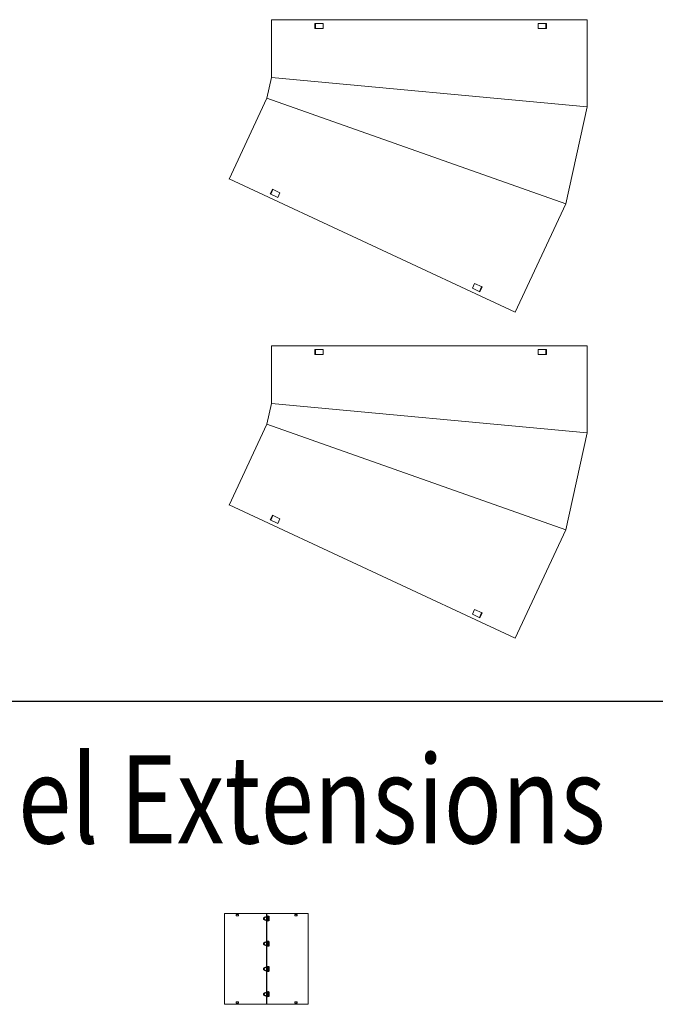
# Model space of a CAD drawing. Extents: x -1464 to -891, y 609 to 980.
# Drawn here: x -930 to -911, y 892 to 922 of the extents above; entities that cross this region are included whole.
import ezdxf

# ---------------------------------------------------------------- set-up
doc = ezdxf.new("R2010")
doc.units = 0
doc.header["$LTSCALE"] = 2
doc.header["$MEASUREMENT"] = 0
doc.linetypes.add('HIDDEN', pattern=[1.905, 1.27, -0.635])
doc.layers.get('0').update_dxf_attribs({"linetype": 'CONTINUOUS'})
doc.layers.add('Bold', color=5, linetype='CONTINUOUS')
doc.styles.add('verdana', font='verdana.ttf')

# ---------------------------------------------------------------- blocks, each defined once
blk = doc.blocks.new('A$C6F970352')
at = {"color": 8, "linetype": 'HIDDEN', "lineweight": 30, "ltscale": 20}
for p, q in [((0, 10.2), (1.3, 10.2)), ((0, -10.2), (0, 10.2)), ((1.3, 13.5), (1.3, 10.9)), ((2.6, 10.2), (9.5, 10.2)), ((2.7, 10.8), (2.7, 13.5)), ((8, 16), (3, 15.5)), ((3.2, 14.1), (8.2, 14.6)), ((8.5, 14.6), (28.5, 7.4)), ((28.9, 8.7), (8.9, 15.9)), ((9.5, 10.2), (9.5, -10.2)), ((9.5, 10.2), (9.5, -10.2)), ((9.5, -10.2), (9.5, 10.2)), ((0.9, -10.2), (0, -10.2)), ((0.9, -10.7), (0.8, -13.4)), ((2.2, -13.4), (2.3, -10.7)), ((9.5, -10.2), (2.3, -10.2)), ((2.5, -15.4), (7.5, -16)), ((7.6, -14.7), (2.7, -14)), ((28.2, -8.1), (7.9, -14.6)), ((8.4, -16), (28.6, -9.5))]:
    blk.add_line(p, q, dxfattribs=at)
at = {"color": 8, "linetype": 'HIDDEN', "lineweight": 30, "ltscale": 20, "flags": 128}
for points in [[(3, 15.5), (3, 15.4), (3, 15.3), (3, 15.1), (3, 14.8), (3, 14.5), (3.1, 14.3), (3.1, 14.1), (3.2, 14.1), (3.2, 14.1)], [(8, 16), (8, 16), (7.9, 15.8), (7.9, 15.6), (7.9, 15.3), (8, 15.1), (8, 14.8), (8.1, 14.7), (8.2, 14.6), (8.2, 14.6)], [(2.5, -15.4), (2.5, -15.3), (2.4, -15.2), (2.4, -14.9), (2.5, -14.7), (2.5, -14.4), (2.6, -14.2), (2.6, -14), (2.7, -14), (2.7, -14)], [(7.5, -16), (7.4, -16), (7.4, -15.8), (7.4, -15.6), (7.4, -15.4), (7.4, -15.1), (7.5, -14.9), (7.6, -14.7), (7.6, -14.7), (7.6, -14.7)]]:
    blk.add_lwpolyline(points, dxfattribs=at)
at = {"color": 8, "linetype": 'HIDDEN', "lineweight": 30, "ltscale": 20}
for centre, radius, start, end in [((1.5, -13.6), 27.2, 87.51245, 90.45999), ((1.5, -15.9), 26.8, 87.49153, 90.48158), ((27.6, 8.4), 20.1, 158.23197, 162.21066), ((47.6, 1.2), 20.1, 158.22915, 162.21495), ((1, -45.3), 31.9, 87.74932, 90.26023), ((1, -42.1), 31.4, 87.73134, 90.27882), ((45, -3.5), 38.7, 196.74557, 198.81316), ((65.2, 3), 38.7, 196.7438, 198.81439)]:
    blk.add_arc(centre, radius, start, end, dxfattribs=at)
for points, knots in [([(1.3, 10.9), (1.3, 10.7), (1.3, 10.4), (1.2, 10), (1.2, 9.8), (1.2, 9.8), (1.2, 9.7)], [0, 0, 0, 0, 0.2611992, 0.5149061, 0.7611549, 1, 1, 1, 1]), ([(1.3, 9.8), (1.2, 9.7), (1.2, 9.6), (1.2, 9.4), (1.3, 9.3), (1.4, 9.1), (1.5, 9), (1.6, 8.9), (1.7, 8.9), (1.9, 8.9), (2.1, 8.9), (2.4, 9), (2.5, 9.2), (2.6, 9.3), (2.6, 9.4)], [0, 0, 0, 0, 0.077481, 0.153096, 0.226796, 0.298526, 0.368232, 0.435874, 0.50143, 0.5649, 0.685125, 0.797511, 0.902396, 1, 1, 1, 1]), ([(3, 15.5), (2.8, 15.4), (2.4, 15.3), (1.8, 14.9), (1.4, 14.3), (1.3, 13.8), (1.3, 13.5)], [0, 0, 0, 0, 0.250669, 0.501013, 0.75085, 1, 1, 1, 1]), ([(2.6, 9.4), (2.6, 9.5), (2.6, 9.6), (2.6, 9.9), (2.6, 10.4), (2.7, 10.7), (2.7, 10.8)], [0, 0, 0, 0, 0.258499, 0.51135, 0.758522, 1, 1, 1, 1]), ([(2.7, 13.5), (2.7, 13.6), (2.7, 13.7), (2.8, 13.9), (3, 14), (3.1, 14.1), (3.2, 14.1)], [0, 0, 0, 0, 0.2528232, 0.5033641, 0.7522222, 1, 1, 1, 1]), ([(8.9, 15.9), (8.8, 15.9), (8.5, 16), (8.2, 16), (8, 16)], [0, 0, 0, 0, 0.499047, 1, 1, 1, 1]), ([(8.2, 14.6), (8.2, 14.6), (8.3, 14.6), (8.4, 14.6), (8.5, 14.6)], [0, 0, 0, 0, 0.497141, 1, 1, 1, 1]), ([(28.5, 7.4), (29.2, 7), (30.8, 6.3), (32.5, 4.4), (33.7, 2.1), (33.8, 0.4), (33.9, -0.5)], [0, 0, 0, 0, 0.25, 0.5, 0.75, 1, 1, 1, 1]), ([(35.3, -0.5), (35.2, 0.5), (35.1, 2.5), (33.7, 5.2), (31.7, 7.4), (29.9, 8.3), (28.9, 8.7)], [0, 0, 0, 0, 0.25, 0.5, 0.75, 1, 1, 1, 1]), ([(0.8, -13.4), (0.9, -13.6), (0.9, -14.1), (1.3, -14.7), (1.8, -15.2), (2.3, -15.3), (2.5, -15.4)], [0, 0, 0, 0, 0.249116, 0.498966, 0.749334, 1, 1, 1, 1]), ([(2.3, -9.3), (2.3, -9.2), (2.2, -9.1), (2.1, -9), (2, -8.9), (1.9, -8.8), (1.7, -8.8), (1.6, -8.7), (1.4, -8.8), (1.3, -8.8), (1.1, -9), (0.9, -9.2), (0.9, -9.4), (0.9, -9.5), (0.9, -9.6)], [0, 0, 0, 0, 0.077085, 0.152185, 0.225287, 0.296389, 0.365504, 0.43266, 0.49789, 0.561229, 0.6818, 0.795162, 0.901275, 1, 1, 1, 1]), ([(0.9, -9.6), (0.9, -9.6), (0.9, -9.6), (0.9, -9.9), (0.9, -10.2), (0.9, -10.5), (0.9, -10.7)], [0, 0, 0, 0, 0.2368487, 0.4834323, 0.7378032, 1, 1, 1, 1]), ([(2.7, -14), (2.6, -14), (2.5, -13.9), (2.4, -13.8), (2.3, -13.6), (2.2, -13.5), (2.2, -13.4)], [0, 0, 0, 0, 0.247795, 0.496579, 0.747075, 1, 1, 1, 1]), ([(2.3, -10.7), (2.3, -10.6), (2.3, -10.2), (2.3, -9.8), (2.3, -9.5), (2.3, -9.4), (2.3, -9.3)], [0, 0, 0, 0, 0.240751, 0.487686, 0.740781, 1, 1, 1, 1]), ([(7.5, -16), (7.6, -16.1), (7.9, -16.1), (8.2, -16), (8.4, -16)], [0, 0, 0, 0, 0.500971, 1, 1, 1, 1]), ([(7.9, -14.6), (7.9, -14.6), (7.8, -14.7), (7.7, -14.7), (7.6, -14.7)], [0, 0, 0, 0, 0.502885, 1, 1, 1, 1]), ([(33.9, -0.5), (33.8, -1.3), (33.6, -3), (32.4, -5.3), (30.6, -7.1), (29, -7.8), (28.2, -8.1)], [0, 0, 0, 0, 0.25, 0.5, 0.75, 1, 1, 1, 1]), ([(28.6, -9.5), (29.5, -9.1), (31.4, -8.3), (33.5, -6.1), (35, -3.5), (35.2, -1.5), (35.3, -0.5)], [0, 0, 0, 0, 0.25, 0.5, 0.75, 1, 1, 1, 1])]:
    blk.add_open_spline(points, degree=3, knots=knots, dxfattribs=at)

msp = doc.modelspace()

# ---------------------------------------------------------------- linework, layer by layer
at = {"color": 7, "linetype": 'Continuous', "lineweight": 15}
for p, q in [((-922.5637, 922.0042), (-912.8755, 922.0042)), ((-922.5637, 920.2262), (-922.5637, 922.0042)), ((-921.2325, 921.73), (-921.2325, 921.8895)), ((-921.2325, 921.8895), (-920.9753, 921.8895)), ((-921.2325, 921.73), (-921.2325, 921.8895)), ((-921.2325, 921.8895), (-920.9753, 921.8895)), ((-921.2272, 921.73), (-921.2272, 921.8895)), ((-921.2272, 921.73), (-921.2272, 921.8895)), ((-921.217, 921.73), (-921.2167, 921.8895)), ((-921.217, 921.73), (-921.2167, 921.8895)), ((-921.2119, 921.73), (-921.2116, 921.8895)), ((-921.2119, 921.73), (-921.2116, 921.8895)), ((-920.9753, 921.8895), (-920.9753, 921.73)), ((-920.9753, 921.8895), (-920.9753, 921.73)), ((-914.3867, 921.73), (-914.3867, 921.8895)), ((-914.3867, 921.8895), (-914.1296, 921.8895)), ((-914.3867, 921.73), (-914.3867, 921.8895)), ((-914.3867, 921.8895), (-914.1296, 921.8895)), ((-914.1505, 921.8895), (-914.1502, 921.73)), ((-914.1505, 921.8895), (-914.1502, 921.73)), ((-914.1454, 921.8895), (-914.1451, 921.73)), ((-914.1454, 921.8895), (-914.1451, 921.73)), ((-914.1349, 921.8895), (-914.1349, 921.73)), ((-914.1349, 921.8895), (-914.1349, 921.73)), ((-914.1296, 921.8895), (-914.1296, 921.73)), ((-914.1296, 921.8895), (-914.1296, 921.73)), ((-912.8755, 919.3324), (-912.8755, 922.0042)), ((-920.9753, 921.73), (-921.2325, 921.73)), ((-920.9753, 921.73), (-921.2325, 921.73)), ((-914.1296, 921.73), (-914.3867, 921.73)), ((-914.1296, 921.73), (-914.3867, 921.73)), ((-922.7042, 919.5925), (-922.5637, 920.2262)), ((-912.8755, 919.3324), (-922.5637, 920.2262)), ((-922.7042, 919.5925), (-923.86, 917.1139)), ((-922.7042, 919.5925), (-913.535, 916.3576)), ((-912.8755, 919.3324), (-913.535, 916.3576)), ((-923.8592, 917.1177), (-915.0878, 913.0276)), ((-922.5368, 916.8036), (-922.6042, 916.6591)), ((-922.5368, 916.8036), (-922.6042, 916.6591)), ((-922.532, 916.8014), (-922.5994, 916.6569)), ((-922.532, 916.8014), (-922.5994, 916.6569)), ((-922.5228, 916.7971), (-922.5899, 916.6525)), ((-922.5228, 916.7971), (-922.5899, 916.6525)), ((-922.5181, 916.7949), (-922.5852, 916.6503)), ((-922.5181, 916.7949), (-922.5852, 916.6503)), ((-922.3037, 916.6949), (-922.5368, 916.8036)), ((-922.3037, 916.6949), (-922.5368, 916.8036)), ((-922.6042, 916.6591), (-922.3711, 916.5504)), ((-922.6042, 916.6591), (-922.3711, 916.5504)), ((-922.3711, 916.5504), (-922.3037, 916.6949)), ((-922.3711, 916.5504), (-922.3037, 916.6949)), ((-913.535, 916.3576), (-915.0878, 913.0276)), ((-916.3324, 913.9105), (-916.3998, 913.766)), ((-916.3324, 913.9105), (-916.3998, 913.766)), ((-916.3998, 913.766), (-916.1667, 913.6573)), ((-916.3998, 913.766), (-916.1667, 913.6573)), ((-916.0994, 913.8018), (-916.3324, 913.9105)), ((-916.0994, 913.8018), (-916.3324, 913.9105)), ((-916.1857, 913.6661), (-916.118, 913.8105)), ((-916.1857, 913.6661), (-916.118, 913.8105)), ((-916.181, 913.664), (-916.1134, 913.8083)), ((-916.181, 913.664), (-916.1134, 913.8083)), ((-916.1715, 913.6595), (-916.1041, 913.804)), ((-916.1715, 913.6595), (-916.1041, 913.804)), ((-916.1667, 913.6573), (-916.0994, 913.8018)), ((-916.1667, 913.6573), (-916.0994, 913.8018)), ((-922.5637, 911.9999), (-912.8755, 911.9999)), ((-922.5637, 910.2219), (-922.5637, 911.9999)), ((-912.8755, 909.328), (-912.8755, 911.9999)), ((-921.2325, 911.7257), (-921.2325, 911.8851)), ((-921.2325, 911.8851), (-920.9753, 911.8851)), ((-921.2325, 911.7257), (-921.2325, 911.8851)), ((-921.2325, 911.8851), (-920.9753, 911.8851)), ((-920.9753, 911.7257), (-921.2325, 911.7257)), ((-920.9753, 911.7257), (-921.2325, 911.7257)), ((-921.2272, 911.7257), (-921.2272, 911.8851)), ((-921.2272, 911.7257), (-921.2272, 911.8851)), ((-921.217, 911.7257), (-921.2167, 911.8851)), ((-921.217, 911.7257), (-921.2167, 911.8851)), ((-921.2119, 911.7257), (-921.2116, 911.8851)), ((-921.2119, 911.7257), (-921.2116, 911.8851)), ((-920.9753, 911.8851), (-920.9753, 911.7257)), ((-920.9753, 911.8851), (-920.9753, 911.7257)), ((-914.3867, 911.7257), (-914.3867, 911.8851)), ((-914.3867, 911.8851), (-914.1296, 911.8851)), ((-914.3867, 911.7257), (-914.3867, 911.8851)), ((-914.3867, 911.8851), (-914.1296, 911.8851)), ((-914.1296, 911.7257), (-914.3867, 911.7257)), ((-914.1296, 911.7257), (-914.3867, 911.7257)), ((-914.1505, 911.8851), (-914.1502, 911.7257)), ((-914.1505, 911.8851), (-914.1502, 911.7257)), ((-914.1454, 911.8851), (-914.1451, 911.7257)), ((-914.1454, 911.8851), (-914.1451, 911.7257)), ((-914.1349, 911.8851), (-914.1349, 911.7257)), ((-914.1349, 911.8851), (-914.1349, 911.7257)), ((-914.1296, 911.8851), (-914.1296, 911.7257)), ((-914.1296, 911.8851), (-914.1296, 911.7257)), ((-922.7042, 909.5881), (-922.5637, 910.2219)), ((-912.8755, 909.328), (-922.5637, 910.2219)), ((-922.7042, 909.5881), (-923.86, 907.1096)), ((-922.7042, 909.5881), (-913.535, 906.3532)), ((-912.8755, 909.328), (-913.535, 906.3532)), ((-923.8592, 907.1134), (-915.0878, 903.0232)), ((-922.5368, 906.7993), (-922.6042, 906.6548)), ((-922.5368, 906.7993), (-922.6042, 906.6548)), ((-922.532, 906.7971), (-922.5994, 906.6526)), ((-922.532, 906.7971), (-922.5994, 906.6526)), ((-922.5228, 906.7928), (-922.5899, 906.6481)), ((-922.5228, 906.7928), (-922.5899, 906.6481)), ((-922.5181, 906.7906), (-922.5852, 906.646)), ((-922.5181, 906.7906), (-922.5852, 906.646)), ((-922.3037, 906.6906), (-922.5368, 906.7993)), ((-922.3037, 906.6906), (-922.5368, 906.7993)), ((-922.6042, 906.6548), (-922.3711, 906.5461)), ((-922.6042, 906.6548), (-922.3711, 906.5461)), ((-922.3711, 906.5461), (-922.3037, 906.6906)), ((-922.3711, 906.5461), (-922.3037, 906.6906)), ((-913.535, 906.3532), (-915.0878, 903.0232)), ((-916.3324, 903.9062), (-916.3998, 903.7617)), ((-916.3324, 903.9062), (-916.3998, 903.7617)), ((-916.3998, 903.7617), (-916.1667, 903.653)), ((-916.3998, 903.7617), (-916.1667, 903.653)), ((-916.0994, 903.7975), (-916.3324, 903.9062)), ((-916.0994, 903.7975), (-916.3324, 903.9062)), ((-916.1857, 903.6618), (-916.118, 903.8062)), ((-916.1857, 903.6618), (-916.118, 903.8062)), ((-916.181, 903.6596), (-916.1134, 903.804)), ((-916.181, 903.6596), (-916.1134, 903.804)), ((-916.1715, 903.6552), (-916.1041, 903.7997)), ((-916.1715, 903.6552), (-916.1041, 903.7997)), ((-916.1667, 903.653), (-916.0994, 903.7975)), ((-916.1667, 903.653), (-916.0994, 903.7975)), ((-921.4358, 894.5788), (-924.0074, 894.5788)), ((-924.0074, 894.5788), (-924.0074, 891.7892)), ((-923.5815, 894.5485), (-923.6492, 894.5485)), ((-923.6492, 894.5485), (-923.6492, 894.5065)), ((-923.5815, 894.5485), (-923.6492, 894.5485)), ((-923.6492, 894.5485), (-923.6492, 894.5065)), ((-923.6492, 894.5065), (-923.5815, 894.5065)), ((-923.6492, 894.5065), (-923.5815, 894.5065)), ((-923.6478, 894.5485), (-923.6478, 894.5065)), ((-923.6478, 894.5485), (-923.6478, 894.5065)), ((-923.6451, 894.5485), (-923.645, 894.5065)), ((-923.6451, 894.5485), (-923.645, 894.5065)), ((-923.6438, 894.5485), (-923.6437, 894.5065)), ((-923.6438, 894.5485), (-923.6437, 894.5065)), ((-923.5815, 894.5065), (-923.5815, 894.5485)), ((-923.5815, 894.5065), (-923.5815, 894.5485)), ((-922.7203, 891.7892), (-922.7203, 894.5788)), ((-922.7178, 894.5788), (-922.7178, 891.7892)), ((-922.7134, 894.5788), (-922.7134, 891.7892)), ((-922.7106, 894.5787), (-922.7106, 891.7892)), ((-922.6821, 894.3749), (-922.6821, 894.4705)), ((-922.6821, 894.4705), (-922.6377, 894.4705)), ((-922.6377, 894.3749), (-922.6821, 894.3749)), ((-922.682, 894.3749), (-922.682, 894.4705)), ((-922.6378, 894.4705), (-922.6378, 894.3749)), ((-922.6377, 894.4705), (-922.6377, 894.3749)), ((-921.8479, 894.5485), (-921.8479, 894.5065)), ((-921.7803, 894.5485), (-921.8479, 894.5485)), ((-921.8479, 894.5485), (-921.8479, 894.5065)), ((-921.7803, 894.5485), (-921.8479, 894.5485)), ((-921.8479, 894.5065), (-921.7803, 894.5065)), ((-921.8479, 894.5065), (-921.7803, 894.5065)), ((-921.7858, 894.5065), (-921.7857, 894.5485)), ((-921.7858, 894.5065), (-921.7857, 894.5485)), ((-921.7844, 894.5065), (-921.7843, 894.5485)), ((-921.7844, 894.5065), (-921.7843, 894.5485)), ((-921.7816, 894.5065), (-921.7816, 894.5485)), ((-921.7816, 894.5065), (-921.7816, 894.5485)), ((-921.7803, 894.5065), (-921.7803, 894.5485)), ((-921.7803, 894.5065), (-921.7803, 894.5485)), ((-921.4416, 894.5788), (-921.4415, 894.5788)), ((-921.4415, 894.5788), (-921.4411, 894.5788)), ((-921.4401, 894.5788), (-921.4411, 894.5788)), ((-921.4368, 894.5783), (-921.4368, 891.7892)), ((-922.6821, 893.6966), (-922.6377, 893.6966)), ((-922.6821, 893.6011), (-922.6821, 893.6966)), ((-922.6377, 893.6011), (-922.6821, 893.6011)), ((-922.682, 893.6011), (-922.682, 893.6966)), ((-922.6378, 893.6966), (-922.6378, 893.6011)), ((-922.6377, 893.6966), (-922.6377, 893.6011)), ((-922.6821, 892.8273), (-922.6821, 892.9228)), ((-922.6821, 892.9228), (-922.6377, 892.9228)), ((-922.682, 892.8273), (-922.682, 892.9228)), ((-922.6378, 892.9228), (-922.6378, 892.8273)), ((-922.6377, 892.9228), (-922.6377, 892.8273)), ((-922.6377, 892.8273), (-922.6821, 892.8273)), ((-922.6821, 892.0534), (-922.6821, 892.149)), ((-922.6821, 892.149), (-922.6377, 892.149)), ((-922.6377, 892.0534), (-922.6821, 892.0534)), ((-922.682, 892.0534), (-922.682, 892.149)), ((-922.6378, 892.149), (-922.6378, 892.0534)), ((-922.6377, 892.149), (-922.6377, 892.0534)), ((-924.0074, 891.7892), (-922.7203, 891.7892)), ((-923.6492, 891.8195), (-923.6492, 891.8615)), ((-923.6492, 891.8615), (-923.5815, 891.8615)), ((-923.6492, 891.8195), (-923.6492, 891.8615)), ((-923.6492, 891.8615), (-923.5815, 891.8615)), ((-923.5815, 891.8195), (-923.6492, 891.8195)), ((-923.5815, 891.8195), (-923.6492, 891.8195)), ((-923.6478, 891.8195), (-923.6478, 891.8615)), ((-923.6478, 891.8195), (-923.6478, 891.8615)), ((-923.6451, 891.8195), (-923.645, 891.8615)), ((-923.6451, 891.8195), (-923.645, 891.8615)), ((-923.6438, 891.8195), (-923.6437, 891.8615)), ((-923.6438, 891.8195), (-923.6437, 891.8615)), ((-923.5815, 891.8615), (-923.5815, 891.8195)), ((-923.5815, 891.8615), (-923.5815, 891.8195)), ((-922.7203, 891.7892), (-921.4368, 891.7892)), ((-921.8479, 891.8195), (-921.8479, 891.8615)), ((-921.8479, 891.8615), (-921.7803, 891.8615)), ((-921.8479, 891.8195), (-921.8479, 891.8615)), ((-921.8479, 891.8615), (-921.7803, 891.8615)), ((-921.7803, 891.8195), (-921.8479, 891.8195)), ((-921.7803, 891.8195), (-921.8479, 891.8195)), ((-921.7858, 891.8615), (-921.7857, 891.8195)), ((-921.7858, 891.8615), (-921.7857, 891.8195)), ((-921.7844, 891.8615), (-921.7843, 891.8195)), ((-921.7844, 891.8615), (-921.7843, 891.8195)), ((-921.7816, 891.8615), (-921.7816, 891.8195)), ((-921.7816, 891.8615), (-921.7816, 891.8195)), ((-921.7803, 891.8615), (-921.7803, 891.8195)), ((-921.7803, 891.8615), (-921.7803, 891.8195))]:
    msp.add_line(p, q, dxfattribs=at)
at = {"layer": 'Bold'}
msp.add_line((-969.9867, 901.095), (-896.5428, 901.095), dxfattribs=at)

# ---------------------------------------------------------------- block references
at = {"color": 7, "linetype": 'Continuous', "lineweight": 15, "xscale": -0.004661635703740161, "yscale": 0.004661635703740161, "zscale": 0.004661635703740161}
for p in [(-922.6378, 894.4227), (-922.6378, 893.6489), (-922.6378, 892.875), (-922.6378, 892.1012)]:
    msp.add_blockref('A$C6F970352', p, dxfattribs=at)

# ---------------------------------------------------------------- texts
at = {"color": 7, "linetype": 'Continuous', "lineweight": 15, "style": 'verdana', "width": 0.8}
msp.add_text('Option: ZTR 014 Rigid Tunnel Extensions ', height=2.7, dxfattribs=at).set_placement((-967.7684, 896.7271))

doc.saveas('drawing.dxf')
